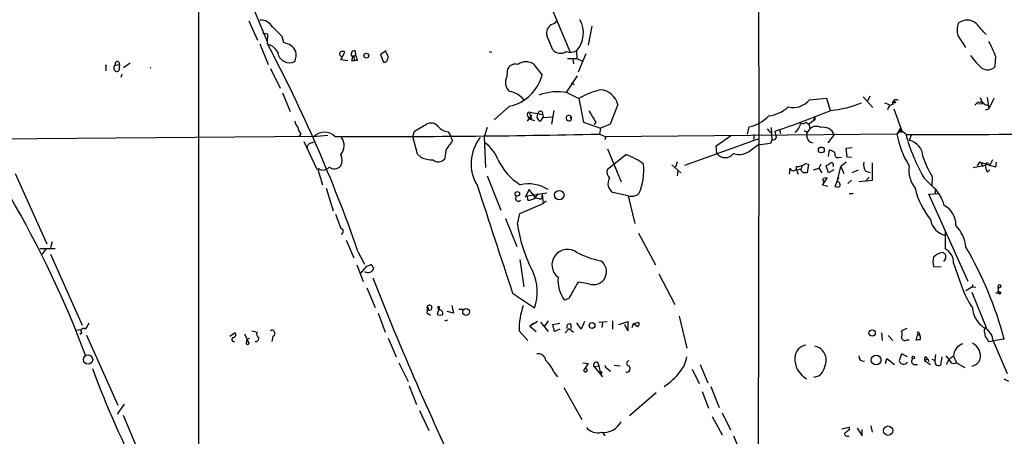
# Model space of a CAD drawing. Extents: x 0 to 1061, y 115 to 1011.
# Drawn here: x 360 to 501, y 763 to 823 of the extents above; entities that cross this region are included whole.
import ezdxf

# ---------------------------------------------------------------- set-up
doc = ezdxf.new("R2010")
doc.units = 0
doc.header["$MEASUREMENT"] = 0
doc.layers.add('MAIN', color=5, linetype='CONTINUOUS')

msp = doc.modelspace()

# ---------------------------------------------------------------- linework, layer by layer
at = {"layer": 'MAIN'}
for p, q in [((465.4973, 851.8486), (465.582, 806.2133)), ((391.4987, 828.2266), (395.0547, 819.5906)), ((434.34, 828.0573), (438.4887, 818.1513)), ((385.2333, 825.2633), (385.2333, 743.3906)), ((392.43, 822.5539), (393.7, 819.7599)), ((394.462, 820.7759), (395.1393, 820.6913)), ((395.1393, 820.6913), (395.0547, 819.3366)), ((441.6213, 821.7919), (441.1133, 819.0826)), ((394.0387, 819.2519), (395.224, 816.2886)), ((397.1713, 820.3526), (397.4253, 819.4213)), ((436.0333, 818.4053), (435.1867, 820.4373)), ((494.1147, 820.4373), (495.2153, 818.7439)), ((405.638, 816.9659), (406.2307, 818.0666)), ((407.67, 818.2359), (407.7547, 817.6433)), ((412.1573, 818.2359), (411.3107, 817.7279)), ((411.3107, 817.7279), (411.734, 816.6273)), ((412.242, 817.8126), (412.1573, 818.0666)), ((426.8893, 818.1513), (427.3127, 818.0666)), ((439.42, 818.2359), (439.5047, 817.1353)), ((440.7747, 817.8126), (439.674, 815.1879)), ((374.4807, 815.8653), (375.412, 816.5426)), ((406.654, 816.7966), (405.638, 816.9659)), ((407.162, 816.8813), (407.5853, 816.8813)), ((407.3313, 817.3893), (407.7547, 817.6433)), ((407.5007, 817.2199), (407.5853, 816.8813)), ((408.0087, 816.8813), (407.5853, 816.8813)), ((438.15, 817.1353), (439.5047, 817.1353)), ((438.912, 817.0506), (438.9967, 816.3733)), ((439.5047, 817.1353), (440.182, 816.7966)), ((499.5333, 817.4739), (499.4487, 815.9499)), ((371.9407, 816.2039), (371.9407, 815.3573)), ((373.2953, 816.2039), (373.888, 816.2886)), ((373.888, 816.2886), (373.8033, 815.3573)), ((395.5627, 815.6959), (396.9173, 812.9019)), ((429.514, 814.5953), (429.5987, 815.6959)), ((433.324, 816.2886), (434.5093, 814.7646)), ((374.2267, 814.8493), (374.0573, 814.4259)), ((437.9807, 812.2246), (439.5893, 814.6799)), ((438.658, 813.6639), (439.0813, 813.4099)), ((397.256, 812.2246), (398.3567, 809.5153)), ((438.15, 812.2246), (439.7587, 811.3779)), ((439.7587, 811.3779), (440.436, 807.9913)), ((472.8633, 811.2086), (475.3187, 811.4626)), ((475.3187, 811.4626), (475.8267, 809.6846)), ((480.568, 811.6319), (481.9227, 810.1079)), ((481.4993, 811.7166), (481.1607, 811.0393)), ((483.616, 810.7853), (484.2933, 810.5313)), ((497.078, 810.6159), (497.6707, 810.7006)), ((497.332, 811.5473), (497.6707, 810.7006)), ((498.348, 811.5473), (498.602, 809.9386)), ((499.2793, 811.3779), (498.602, 809.9386)), ((429.8527, 810.2773), (427.6513, 808.3299)), ((432.7313, 809.4306), (434.594, 809.0919)), ((436.2027, 809.6846), (435.864, 807.7373)), ((445.3467, 810.5313), (444.246, 807.7373)), ((484.9707, 809.9386), (486.156, 806.6366)), ((498.094, 809.7693), (498.602, 809.9386)), ((432.3927, 808.1606), (432.9853, 809.0073)), ((432.3927, 808.9226), (432.6467, 808.4993)), ((432.9853, 808.4993), (432.6467, 808.4993)), ((432.6467, 808.4993), (433.4087, 808.2453)), ((432.816, 809.0073), (432.9853, 809.0073)), ((434.2553, 808.1606), (434.6787, 808.6686)), ((434.594, 809.0919), (434.6787, 808.6686)), ((434.6787, 808.6686), (436.0333, 808.7533)), ((438.5733, 808.9226), (438.7427, 808.5839)), ((438.5733, 808.5839), (438.7427, 808.5839)), ((440.436, 807.9913), (442.8913, 807.1446)), ((442.214, 807.9913), (441.96, 807.6526)), ((472.3553, 807.9913), (472.7787, 807.7373)), ((473.6253, 808.3299), (472.7787, 807.7373)), ((473.6253, 808.7533), (473.6253, 808.3299)), ((415.9673, 805.9593), (416.2213, 806.7213)), ((416.2213, 806.7213), (417.9147, 807.7373)), ((421.0473, 806.6366), (421.386, 806.0439)), ((426.6353, 807.2293), (426.212, 805.8746)), ((442.8913, 807.1446), (442.722, 806.2979)), ((444.246, 807.7373), (442.8913, 807.1446)), ((463.9733, 806.2979), (464.2273, 807.3139)), ((466.7673, 807.0599), (467.2753, 806.4673)), ((467.36, 807.2293), (467.4447, 805.4513)), ((468.122, 805.7899), (467.9527, 806.7213)), ((468.5453, 806.8906), (468.7147, 806.3826)), ((472.44, 806.3826), (472.948, 807.0599)), ((472.7787, 807.7373), (472.948, 807.0599)), ((485.902, 807.1446), (485.394, 806.2979)), ((485.9867, 806.8059), (485.394, 806.2979)), ((485.9867, 806.8059), (485.902, 807.1446)), ((485.902, 806.5519), (486.156, 806.6366)), ((485.9867, 806.8059), (486.156, 806.6366)), ((486.7487, 806.2133), (485.9867, 806.8059)), ((401.828, 805.9593), (355.5153, 805.5359)), ((399.8807, 806.2979), (399.6267, 805.9593)), ((402.2513, 801.2179), (400.3887, 805.1973)), ((401.4893, 805.0279), (401.7433, 805.1973)), ((401.6587, 805.9593), (403.7753, 806.1286)), ((416.6447, 803.4193), (415.9673, 805.9593)), ((421.386, 806.0439), (421.64, 805.2819)), ((426.212, 805.8746), (426.3813, 801.4719)), ((443.5687, 805.8746), (442.722, 806.2979)), ((443.6533, 805.8746), (443.484, 805.4513)), ((485.394, 806.2979), (443.5687, 805.8746)), ((454.9987, 801.8106), (465.4973, 805.6206)), ((459.486, 804.6046), (461.518, 806.0439)), ((464.9047, 806.2133), (464.82, 805.5359)), ((465.582, 806.2133), (465.4973, 755.4133)), ((467.4447, 805.4513), (467.2753, 804.9433)), ((476.4193, 806.2133), (475.488, 805.0279)), ((487.426, 806.1286), (487.172, 805.3666)), ((443.9073, 804.1813), (445.8547, 799.4399)), ((459.5707, 803.5039), (459.486, 804.6046)), ((464.4813, 804.0119), (465.4127, 804.6893)), ((467.2753, 804.9433), (465.4127, 804.6893)), ((475.5727, 803.0806), (475.742, 804.0119)), ((478.1127, 804.2659), (478.9593, 804.3506)), ((478.282, 802.9959), (478.1127, 804.2659)), ((417.1527, 802.9113), (416.6447, 803.4193)), ((420.624, 803.2499), (420.5393, 802.7419)), ((443.8227, 801.2179), (446.532, 803.3346)), ((453.898, 802.3186), (453.644, 801.5566)), ((477.012, 802.9113), (477.4353, 802.9959)), ((478.1127, 802.2339), (477.3507, 801.6413)), ((478.8747, 802.9113), (478.282, 802.9959)), ((497.2473, 802.2339), (496.9087, 801.7259)), ((499.5333, 801.5566), (497.2473, 802.2339)), ((499.11, 802.5726), (498.6867, 801.7259)), ((499.618, 802.2339), (499.5333, 801.5566)), ((402.5053, 801.3026), (402.2513, 801.2179)), ((402.336, 801.2179), (403.0133, 799.0166)), ((453.136, 801.8953), (454.406, 800.7099)), ((453.9827, 801.0486), (453.898, 800.2866)), ((469.9847, 800.5406), (470.0693, 801.3873)), ((471.0007, 801.1333), (471.678, 801.3026)), ((471.0007, 801.1333), (471.2547, 800.5406)), ((471.7627, 801.7259), (471.678, 801.3026)), ((471.678, 801.0486), (471.678, 801.3026)), ((472.2707, 802.0646), (472.694, 801.9799)), ((472.694, 801.9799), (472.5247, 800.7099)), ((473.456, 801.1333), (474.218, 801.3873)), ((474.472, 801.9799), (474.218, 801.3873)), ((474.218, 801.3873), (474.6413, 800.7099)), ((475.5727, 800.7099), (475.234, 801.7259)), ((476.3347, 801.1333), (475.5727, 800.7099)), ((476.8427, 799.4399), (477.3507, 801.6413)), ((477.3507, 801.6413), (477.774, 800.6253)), ((478.9593, 800.7946), (479.8907, 801.1333)), ((480.9067, 800.9639), (481.584, 800.7946)), ((481.838, 802.1493), (481.838, 799.6093)), ((496.316, 801.4719), (498.094, 801.8106)), ((497.5013, 802.1493), (497.6707, 801.6413)), ((498.348, 800.8793), (498.6867, 801.1333)), ((498.5173, 802.0646), (498.6867, 801.7259)), ((358.902, 800.6253), (363.474, 790.5499)), ((426.6353, 800.2866), (428.5827, 795.3759)), ((474.726, 798.9319), (475.4033, 799.9479)), ((477.012, 800.0326), (476.504, 798.7626)), ((478.3667, 799.1859), (478.8747, 799.6939)), ((481.838, 799.6093), (479.9753, 799.4399)), ((481.4147, 800.1173), (480.9067, 799.5246)), ((489.2887, 799.9479), (490.3893, 798.8473)), ((490.474, 800.2019), (490.3893, 798.8473)), ((403.5213, 798.5086), (404.5373, 795.2913)), ((432.6467, 798.3393), (432.054, 797.2386)), ((433.07, 797.7466), (432.6467, 798.3393)), ((475.488, 798.7626), (474.726, 798.9319)), ((490.8973, 798.3393), (490.8973, 797.7466)), ((490.8973, 798.3393), (490.8973, 797.7466)), ((432.3927, 797.4079), (435.1867, 797.8313)), ((432.4773, 796.8153), (432.3927, 797.4079)), ((433.07, 797.7466), (433.4933, 797.1539)), ((433.9167, 797.7466), (433.4933, 797.1539)), ((433.4933, 797.1539), (434.4247, 796.9846)), ((434.086, 796.9846), (434.4247, 796.9846)), ((434.5093, 797.7466), (434.4247, 796.9846)), ((434.5093, 797.7466), (434.6787, 796.3073)), ((435.102, 796.6459), (434.6787, 796.3073)), ((446.8707, 797.4079), (444.6693, 797.9159)), ((446.8707, 797.4079), (447.802, 793.4286)), ((478.536, 797.7466), (479.1287, 797.7466)), ((489.966, 797.6619), (491.4053, 797.7466)), ((495.6387, 785.1313), (489.966, 797.6619)), ((431.292, 794.8679), (434.6787, 796.3073)), ((429.26, 794.1906), (430.8687, 790.1266)), ((430.9533, 793.3439), (431.292, 794.8679)), ((492.3367, 792.4973), (492.3367, 789.7879)), ((406.4, 791.0579), (407.5007, 788.5179)), ((448.31, 792.0739), (450.7653, 787.5019)), ((362.458, 789.8726), (364.6593, 789.8726)), ((363.3893, 789.8726), (362.7967, 789.0259)), ((364.236, 790.8039), (363.982, 789.9573)), ((363.982, 789.0259), (368.554, 778.8659)), ((408.0933, 789.4493), (409.0247, 787.5866)), ((431.292, 788.2639), (431.8847, 784.3693)), ((492.3367, 788.3486), (492.0827, 788.0099)), ((407.924, 787.5019), (408.8553, 785.1313)), ((408.5167, 786.3166), (409.3633, 787.3326)), ((410.21, 787.1633), (410.3793, 787.0786)), ((491.744, 787.1633), (490.6433, 787.2479)), ((493.522, 787.7559), (494.7073, 784.3693)), ((451.2733, 786.2319), (453.5593, 781.8293)), ((409.3633, 784.1999), (410.5487, 781.4059)), ((441.198, 784.7926), (439.674, 785.0466)), ((496.2313, 784.3693), (495.3, 783.7766)), ((496.2313, 784.7079), (496.2313, 784.3693)), ((496.2313, 784.3693), (496.7393, 784.2846)), ((499.872, 784.3693), (499.872, 784.1153)), ((499.9567, 784.2846), (499.872, 784.1153)), ((500.2953, 784.2846), (499.872, 784.1153)), ((499.9567, 784.2846), (499.872, 783.6073)), ((430.276, 783.4379), (433.4087, 781.3213)), ((438.3193, 782.6759), (437.7267, 782.4219)), ((496.1467, 783.6073), (498.1787, 778.5273)), ((499.5333, 783.5226), (500.2107, 783.3533)), ((499.872, 783.6073), (500.2107, 783.3533)), ((500.2953, 783.5226), (500.2107, 783.3533)), ((417.9993, 781.4059), (418.1687, 781.0673)), ((418.1687, 781.4059), (418.1687, 781.0673)), ((419.7773, 781.4906), (419.4387, 780.3899)), ((419.5233, 781.4059), (419.862, 781.0673)), ((421.5553, 781.6599), (421.8093, 780.5593)), ((422.5713, 781.1519), (423.2487, 781.1519)), ((410.972, 780.5593), (411.988, 777.8499)), ((417.9993, 780.5593), (418.5073, 780.3053)), ((420.5393, 779.4586), (420.9627, 779.6279)), ((421.8093, 780.5593), (420.878, 780.8133)), ((454.152, 780.1359), (455.2527, 775.5639)), ((368.3847, 778.1886), (367.538, 778.1039)), ((433.832, 779.3739), (432.7313, 778.6966)), ((432.7313, 778.6966), (433.2393, 779.1199)), ((432.7313, 778.6966), (433.6627, 777.9346)), ((434.2553, 779.2893), (435.356, 777.9346)), ((435.356, 779.4586), (434.848, 778.6966)), ((436.0333, 778.9506), (437.0493, 779.1199)), ((436.2873, 777.9346), (436.0333, 778.9506)), ((437.0493, 778.2733), (436.2873, 777.9346)), ((438.404, 778.3579), (437.8113, 777.7653)), ((438.404, 778.3579), (438.9967, 777.8499)), ((438.5733, 779.0353), (438.658, 778.3579)), ((440.0973, 778.2733), (439.5047, 779.2046)), ((440.6053, 779.3739), (440.0973, 778.2733)), ((442.6373, 779.2893), (443.8227, 779.3739)), ((443.1453, 779.2046), (443.0607, 778.5273)), ((444.5847, 779.4586), (444.5847, 778.2733)), ((445.516, 778.9506), (446.786, 779.3739)), ((446.786, 778.0193), (446.3627, 778.9506)), ((446.786, 779.3739), (446.786, 778.0193)), ((447.548, 779.0353), (447.3787, 778.4426)), ((447.548, 779.0353), (448.3947, 779.2893)), ((448.2253, 778.6119), (447.548, 779.0353)), ((486.8333, 778.3579), (486.0713, 778.0193)), ((368.4693, 777.7653), (368.2153, 777.5113)), ((369.1467, 777.4266), (373.634, 767.3513)), ((389.7207, 777.2573), (390.398, 777.7653)), ((391.8373, 777.5959), (392.43, 776.2413)), ((392.8533, 778.0193), (393.6153, 777.8499)), ((395.9013, 777.2573), (395.732, 776.4953)), ((412.4113, 777.0033), (413.5967, 774.2939)), ((431.2073, 778.0193), (432.4773, 776.6646)), ((483.1927, 777.7653), (483.2773, 776.6646)), ((484.124, 777.3419), (484.8013, 776.6646)), ((488.3573, 777.5959), (488.1033, 776.6646)), ((488.3573, 777.5959), (488.696, 777.3419)), ((488.6113, 777.6806), (488.696, 777.3419)), ((498.348, 776.8339), (498.5173, 776.4953)), ((500.8033, 776.8339), (499.1947, 776.5799)), ((486.8333, 776.7493), (487.172, 776.7493)), ((498.5173, 776.4953), (499.1947, 776.5799)), ((499.1947, 776.5799), (501.2267, 771.9233)), ((483.7853, 773.3626), (483.9547, 774.0399)), ((483.9547, 774.0399), (485.0553, 773.1933)), ((486.0713, 774.7173), (485.7327, 773.7013)), ((486.918, 774.2939), (486.0713, 774.7173)), ((489.3733, 773.7859), (489.7967, 774.0399)), ((489.5427, 774.2939), (489.7967, 774.0399)), ((489.7967, 774.0399), (489.966, 773.6166)), ((490.3893, 773.9553), (490.8973, 773.7859)), ((490.8973, 773.8706), (490.982, 774.6326)), ((491.8287, 774.2939), (491.6593, 773.1086)), ((493.522, 774.3786), (493.9453, 773.4473)), ((413.9353, 773.4473), (415.29, 770.7379)), ((440.3513, 773.4473), (441.1133, 773.3626)), ((441.1133, 773.3626), (440.436, 772.3466)), ((441.96, 772.8546), (442.6373, 773.0239)), ((441.96, 772.8546), (442.5527, 772.1773)), ((442.468, 773.5319), (442.6373, 773.0239)), ((442.6373, 773.0239), (442.8913, 771.8386)), ((443.5687, 772.8546), (444.3307, 772.2619)), ((444.8387, 773.1086), (445.6853, 773.0239)), ((457.2, 773.1933), (458.3007, 770.5686)), ((487.8493, 773.1933), (488.3573, 773.1933)), ((489.3733, 773.7859), (490.22, 773.1933)), ((493.9453, 773.4473), (495.1307, 772.7699)), ((436.2027, 772.0926), (436.7107, 771.4153)), ((442.5527, 772.1773), (443.1453, 771.4153)), ((442.976, 771.7539), (442.8913, 771.8386)), ((456.0147, 772.5159), (457.0307, 770.4839)), ((474.3027, 771.5846), (473.456, 771.3306)), ((500.7187, 771.1613), (501.396, 770.8226)), ((415.4593, 770.1453), (416.4753, 767.4359)), ((437.642, 769.8913), (440.182, 765.3193)), ((458.724, 770.0606), (459.9093, 767.0126)), ((450.85, 769.1293), (447.04, 765.8273)), ((457.454, 769.2986), (458.3853, 766.9279)), ((374.5653, 767.5206), (373.5493, 766.0813)), ((374.396, 765.9119), (379.1373, 754.8206)), ((416.8987, 766.5893), (418.2533, 763.7106)), ((458.8933, 765.7426), (460.3327, 763.1179)), ((460.3327, 766.2506), (461.518, 763.7953)), ((477.52, 763.9646), (478.536, 764.2186)), ((478.536, 764.2186), (478.536, 763.7953)), ((481.6687, 764.3879), (481.838, 763.4566)), ((443.23, 763.3719), (443.484, 762.9486)), ((461.9413, 762.9486), (463.042, 760.3239)), ((479.7213, 764.0493), (480.3987, 762.9486)), ((480.3987, 762.9486), (480.3987, 763.8799))]:
    msp.add_line(p, q, dxfattribs=at)
for centre, radius in [((409.2894, 817.5557), 0.3495), ((485.0553, 810.87), 0.1197), ((474.5566, 804.012), 0.4233), ((430.9533, 797.7184), 0.3217), ((436.9745, 797.5209), 0.6761), ((423.6049, 780.7428), 0.484), ((441.6777, 778.8001), 0.4084), ((481.8411, 777.716), 0.4526), ((369.374, 773.9028), 0.6693), ((482.4217, 773.8432), 0.7013), ((487.7505, 774.2093), 0.1834), ((484.1391, 763.6954), 0.6716)]:
    msp.add_circle(centre, radius, dxfattribs=at)
for centre, radius, start, end in [((394.1826, 820.7504), 1.8937, 30.352484, 94.358096), ((436.5901, 820.7933), 1.4478, 120.099766, 194.23396), ((435.4826, 823.4434), 1.4486, 285.265179, 322.119119), ((436.6618, 820.8206), 3.78, 316.859912, 30.222614), ((497.1582, 821.1835), 3.1336, 160.775792, 193.775935), ((495.4644, 820.7088), 1.9672, 46.281083, 130.022231), ((116.5138, 482.7046), 509.7508, 41.51965, 41.74884), ((735.1812, 1159.6921), 478.9593, 224.883294, 225.112468), ((208.1477, 720.009), 211.6606, 19.151908, 27.987425), ((394.3096, 816.7315), 2.6327, 30.471834, 67.697873), ((397.044, 817.0079), 2.4433, 27.902269, 81.021887), ((484.6028, 812.1681), 15.8452, 19.56351, 27.932932), ((398.2687, 818.2272), 1.6976, 185.428493, 296.79599), ((396.6012, 817.7277), 2.6364, 337.337338, 9.246163), ((405.8835, 817.8042), 0.4218, 141.526891, 259.593107), ((405.892, 817.4317), 0.7196, 61.921424, 118.078576), ((407.58, 817.7809), 0.4639, 78.8112, 237.580908), ((411.7946, 817.3772), 0.6243, 328.458631, 44.22122), ((437.1451, 819.3373), 1.4508, 219.97244, 305.16673), ((438.582, 820.2078), 2.1426, 253.701609, 293.024077), ((373.5735, 816.3733), 0.3257, 344.926939, 211.337839), ((534.254, 774.8078), 133.8752, 161.45383, 161.682999), ((407.4583, 817.3469), 0.1339, 288.462013, 161.537987), ((406.4841, 816.7964), 1.527, 3.187323, 33.684864), ((411.8658, 817.0694), 0.4613, 253.399492, 357.664214), ((430.6739, 815.1288), 1.2156, 72.571183, 152.191188), ((432.181, 814.8491), 1.8381, 51.549522, 128.450478), ((504.3779, 823.5425), 10.3139, 215.462961, 228.813082), ((371.9407, 816.5366), 0.3433, 255.716846, 284.26698), ((373.5493, 815.7806), 0.4937, 120.965747, 300.965747), ((378.073, 816.0826), 0.3723, 305.786361, 324.290575), ((498.4186, 816.9517), 1.4369, 234.588866, 315.797956), ((430.891, 813.6804), 1.6532, 146.399325, 231.093922), ((428.4526, 816.3901), 6.271, 282.900729, 344.976947), ((429.426, 809.3281), 3.0954, 37.410027, 82.076438), ((436.7106, 804.9447), 7.4208, 78.815595, 110.712561), ((445.3168, 802.1668), 10.7581, 103.029825, 121.107339), ((442.6991, 809.9424), 2.7123, 12.540035, 85.936507), ((470.515, 813.1734), 3.0618, 256.789804, 320.081102), ((474.2071, 825.8566), 16.2615, 276.015608, 292.057821), ((485.2705, 810.7141), 0.5036, 54.454388, 201.285854), ((497.4651, 809.7617), 1.1271, 79.48964, 142.578016), ((498.5152, 811.4917), 1.0487, 216.363981, 274.747762), ((432.6889, 809.092), 0.3412, 82.862488, 209.765709), ((433.197, 809.3037), 0.4827, 164.757374, 217.88123), ((434.2653, 809.214), 0.3506, 339.621814, 186.123628), ((865.027, 1062.8354), 493.6764, 210.849647, 211.078832), ((466.4831, 813.8151), 4.922, 276.277588, 312.609773), ((428.6929, 924.3312), 123.9896, 288.459718, 292.384825), ((484.9283, 809.6423), 0.898, 98.130102, 171.869898), ((401.3396, 808.6467), 2.3563, 191.905565, 216.980293), ((418.5347, 806.4347), 1.4426, 41.926103, 115.4531), ((433.3243, 808.7533), 0.4236, 143.157154, 216.842846), ((434.3977, 808.7725), 0.6282, 139.965551, 256.899431), ((438.3416, 808.595), 0.4013, 54.729569, 358.414807), ((523.2732, 808.7532), 84.7001, 179.885408, 180.114524), ((463.059, 812.5737), 5.388, 282.523156, 317.340679), ((469.8037, 808.0831), 1.7983, 301.627123, 354.367397), ((471.9157, 808.4762), 0.6545, 240.489651, 312.194781), ((473.6254, 808.5416), 0.2117, 90.027065, 269.972935), ((401.766, 807.7169), 2.3596, 191.925675, 216.96751), ((403.3096, 804.4412), 2.1213, 45.695201, 134.302866), ((421.1874, 808.6416), 2.0099, 218.203019, 266.002936), ((472.1496, 806.3221), 0.4021, 316.229162, 96.898796), ((473.8245, 806.1144), 1.2893, 59.853284, 132.831218), ((474.8361, 805.5529), 1.7155, 22.642475, 102.253847), ((485.8171, 806.7213), 0.1895, 296.619142, 26.510973), ((486.7736, 2701.2617), 1895.0484, 269.9992472, 271.4329125), ((401.5678, 804.2178), 0.8139, 95.534773, 158.212969), ((411.7587, 2150.1693), 1344.2281, 269.7030234, 271.3198827), ((404.1307, 804.6157), 1.9782, 319.637781, 36.411106), ((632.9634, 635.524), 271.0633, 141.224788, 141.453958), ((430.3281, 802.0572), 6.0088, 141.595882, 211.340202), ((423.3571, 800.8012), 5.1484, 21.132033, 55.182025), ((467.5293, 806.1288), 0.6828, 262.88227, 330.239505), ((473.5591, 806.1349), 1.1228, 184.648798, 260.371574), ((497.5839, 808.4067), 12.371, 189.814781, 212.686277), ((513.6164, 813.7209), 27.9559, 195.398167, 209.516143), ((486.7536, 803.0378), 2.3661, 1.036476, 79.814711), ((401.0518, 804.4352), 0.2543, 160.546219, 199.432536), ((422.4723, 803.3629), 1.8517, 144.610514, 183.498553), ((462.7737, 805.9457), 2.5798, 251.175959, 311.445413), ((475.3376, 802.3865), 1.675, 45.863544, 76.028469), ((403.9444, 802.5303), 1.8749, 334.593938, 25.403301), ((419.078, 808.1346), 5.5668, 249.766194, 267.611485), ((419.6059, 803.5245), 1.2181, 231.399698, 320.022182), ((435.8525, 806.214), 8.4756, 204.811921, 238.124029), ((443.5759, 794.7334), 9.095, 52.821541, 71.032943), ((460.756, 804.393), 1.4817, 216.873765, 323.126236), ((476.9636, 803.4041), 0.4952, 158.127696, 275.609274), ((482.2608, 801.8951), 1.6434, 168.102723, 214.515885), ((499.9072, 806.3992), 11.2868, 197.099071, 213.303589), ((403.0892, 802.1992), 1.07, 236.926296, 323.088334), ((404.7046, 802.5085), 1.2181, 231.399698, 320.022182), ((445.2622, 800.9215), 1.4697, 168.365131, 221.488494), ((440.5291, 801.1759), 8.5807, 336.44342, 5.376455), ((470.535, 801.5143), 0.4827, 195.254078, 15.254078), ((471.1279, 803.3765), 1.7399, 265.807394, 311.05922), ((387.1974, 716.2293), 119.7133, 44.885375, 45.114625), ((390.8207, 928.8837), 152.6261, 303.578069, 303.807272), ((475.996, 801.8529), 0.3166, 320.203699, 140.189795), ((491.2597, 801.0816), 4.1382, 171.042777, 218.445737), ((498.3479, 801.8671), 0.2601, 49.379598, 192.545532), ((500.3509, 801.9258), 2.2598, 182.922039, 207.586725), ((445.4314, 799.1859), 1.4811, 149.038234, 239.032926), ((472.2707, 673.71), 127.0002, 89.885409, 90.114591), ((475.1916, 799.3554), 0.6292, 70.338213, 137.731211), ((474.3663, 799.3553), 0.5555, 342.243539, 49.643715), ((476.8568, 799.0237), 0.4165, 321.179062, 91.940321), ((4301.235, 2061.1845), 4076.3906, 198.0381135, 198.2672964), ((432.5447, 793.8505), 5.2965, 57.941411, 102.739775), ((476.8427, 799.3973), 0.7194, 241.913927, 298.079046), ((498.5933, 800.9125), 10.8444, 192.807264, 219.454275), ((487.4494, 795.0137), 4.8311, 12.426669, 52.516228), ((230.1616, 722.6076), 148.2348, 20.441446, 30.30526), ((431.1226, 797.0692), 0.4233, 126.856362, 323.143638), ((432.5833, 798.1909), 1.3797, 265.59365, 311.267966), ((447.2939, 799.1017), 1.7459, 255.971716, 309.088287), ((490.6347, 793.2143), 3.2263, 359.294939, 61.638142), ((913.2566, 984.2671), 542.5449, 200.441449, 200.670632), ((492.9677, 794.4425), 2.7798, 188.715134, 256.879627), ((405.5649, 792.3164), 0.441, 290.966619, 80.458649), ((452.4184, 796.5759), 21.7071, 188.562703, 207.446742), ((489.9159, 789.4652), 5.4149, 6.113738, 43.23846), ((438.15, 787.5019), 2.2353, 52.695372, 232.695372), ((491.3697, 787.8621), 2.1549, 357.17517, 63.337446), ((448.7288, 762.8868), 53.9099, 14.993614, 30.245941), ((446.1059, 802.71), 14.9647, 243.824832, 257.595528), ((441.8773, 786.5294), 1.865, 248.638459, 57.063198), ((493.3126, 787.9252), 2.7539, 165.760402, 194.237582), ((492.3953, 786.8468), 2.4804, 101.205285, 134.937932), ((491.8236, 788.6772), 0.6093, 327.363649, 81.534792), ((409.5183, 787.3145), 0.8927, 236.434531, 344.677896), ((367.2948, 914.4097), 133.8594, 288.316974, 288.54617), ((409.9137, 787.2056), 0.2993, 351.875312, 98.143638), ((815.9636, 944.9446), 435.9061, 201.435759, 205.772468), ((426.8321, 783.6339), 6.9714, 340.626252, 24.913767), ((441.5337, 785.2781), 4.7593, 174.625297, 216.879047), ((1031.6846, 445.1788), 682.6322, 150.1402659, 150.3694437), ((506.844, 788.5326), 12.8309, 198.933708, 214.195998), ((499.9144, 784.327), 0.0599, 314.932355, 135.067646), ((500.126, 784.4116), 0.2116, 323.124688, 216.875312), ((499.9989, 783.1416), 0.4827, 52.11877, 105.242626), ((418.3528, 781.3711), 0.3552, 238.784523, 174.377683), ((418.084, 823.7559), 42.3501, 269.885409, 270.114591), ((417.0264, 780.9826), 1.061, 336.486577, 23.513423), ((419.9461, 780.5611), 0.9447, 100.292912, 116.58675), ((419.6953, 780.4922), 0.5988, 350.163293, 73.835101), ((441.7884, 778.1652), 10.5821, 160.716291, 180.789986), ((499.9834, 781.6215), 3.7641, 184.574407, 235.289058), ((419.862, 781.4066), 1.1013, 247.395743, 292.604257), ((368.7092, 778.0334), 0.3598, 41.822669, 228.177331), ((580.9032, 651.6835), 246.8554, 148.919682, 149.148841), ((438.5147, 778.55), 0.4887, 83.114866, 203.144714), ((447.8016, 779.0777), 0.6297, 312.290215, 19.634851), ((496.9612, 776.4711), 2.2361, 2.788832, 66.858605), ((498.4983, 778.0231), 0.597, 122.369607, 215.007745), ((390.2827, 776.7828), 0.3098, 100.036902, 291.852931), ((390.2221, 777.4494), 0.3616, 271.045948, 60.889987), ((392.5207, 776.4831), 0.4355, 90.789329, 189.58345), ((393.4222, 776.9571), 0.4658, 262.487454, 16.306943), ((394.1234, 777.5959), 0.5681, 153.43946, 243.425927), ((395.7511, 777.6724), 0.4415, 289.892177, 128.211893), ((486.537, 777.1133), 0.4695, 172.743283, 309.145968), ((485.0982, 777.596), 1.0612, 336.485935, 23.509114), ((488.4601, 777.7108), 0.1542, 348.704643, 228.181288), ((488.2305, 777.0456), 0.5518, 327.522437, 32.477563), ((498.9951, 777.5839), 0.9905, 174.397613, 229.212375), ((392.2395, 776.2836), 0.1951, 139.405074, 347.480746), ((472.6684, 774.0873), 1.9256, 99.357642, 176.367426), ((473.312, 773.9177), 1.9259, 3.637946, 80.637454), ((488.5268, 775.8171), 0.9474, 79.712462, 116.551528), ((495.3716, 774.3744), 1.8496, 105.519468, 179.869895), ((495.4066, 774.4362), 1.9846, 345.976361, 65.445657), ((433.9612, 773.6774), 1.0617, 5.865787, 101.623218), ((451.2201, 774.8052), 4.0649, 319.72267, 352.773932), ((474.0498, 774.05), 3.3069, 177.238912, 240.870174), ((471.969, 773.874), 3.2692, 315.549009, 2.908791), ((480.5934, 774.3194), 0.6346, 166.894405, 283.105595), ((487.9762, 773.6589), 0.4826, 127.862488, 254.754253), ((489.712, 773.9552), 0.3787, 116.558284, 206.558284), ((746.7781, 964.4371), 317.4704, 216.755288, 216.984493), ((494.2615, 772.7166), 1.8191, 113.986474, 164.807866), ((495.7234, 774.6325), 1.7453, 284.036244, 337.169531), ((505.9995, 823.4915), 145.2156, 200.514881, 207.35353), ((431.9485, 770.376), 4.5875, 21.974427, 48.013809), ((440.6051, 772.3466), 0.3788, 333.45524, 63.401126), ((442.3269, 773.1086), 0.4462, 71.565051, 214.694342), ((443.8474, 773.1674), 0.3681, 189.191096, 238.179393), ((446.6004, 772.6233), 0.5352, 262.655842, 48.461589), ((446.9554, 773.3626), 0.3387, 90.016916, 269.983084), ((486.3722, 773.9441), 0.684, 200.790348, 322.939106), ((491.4053, 773.6166), 0.568, 153.434949, 296.565051), ((493.5643, 774.2514), 0.8898, 244.647392, 295.352608), ((440.7746, 772.5158), 0.3785, 206.551513, 296.585359), ((442.5947, 772.0503), 0.483, 322.140624, 15.244715), ((446.1341, 778.7266), 10.4844, 304.2533, 321.342155), ((442.4774, 765.5445), 2.1466, 221.080719, 283.430951), ((443.2956, 766.3337), 2.8948, 263.661338, 332.132775), ((605.1852, 594.2324), 211.6403, 126.756633, 126.985837), ((478.3244, 763.3719), 0.4733, 190.296185, 296.559637)]:
    msp.add_arc(centre, radius, start, end, dxfattribs=at)

doc.saveas('drawing.dxf')
